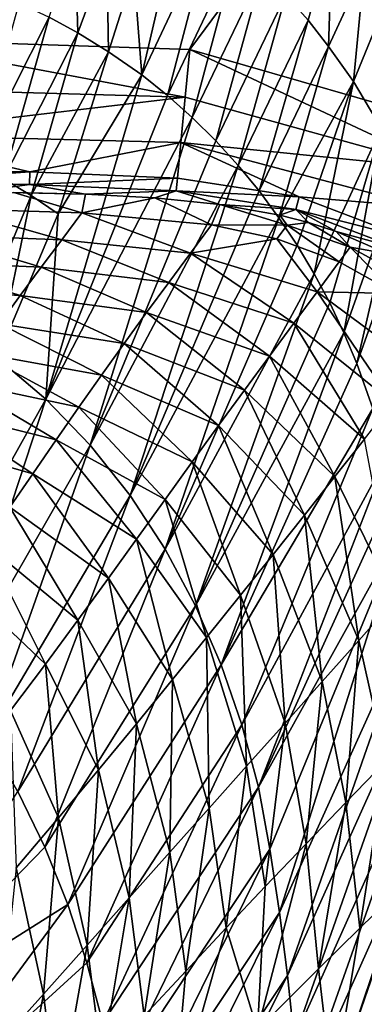
# Model space of a CAD drawing. Extents: x 0 to 460, y -413 to 413.
# Drawn here: x 351 to 366, y 240 to 284 of the extents above; entities that cross this region are included whole.
import ezdxf

# ---------------------------------------------------------------- set-up
doc = ezdxf.new("R2010")
doc.units = 0
doc.header["$MEASUREMENT"] = 0
doc.layers.get('0').update_dxf_attribs({"linetype": 'CONTINUOUS'})

msp = doc.modelspace()

# ---------------------------------------------------------------- linework, layer by layer
for points in [[(3, 409), (331.362, 283.433), (452.211, 409)], [(452.211, 409), (331.362, 283.433), (344.634, 283.423)], [(452.211, 409), (344.634, 283.423), (358.655, 282.966)], [(452.211, 409), (358.655, 282.966), (371.077, 279.396)], [(356.152, 286.43, -53.802), (358.3, 289.5, -51.164), (356.511, 281.832, -56.526)], [(356.511, 281.832, -56.526), (358.3, 289.5, -51.164), (359.633, 288.462, -51.211)], [(357.662, 280.91, -56.535), (356.511, 281.832, -56.526), (359.633, 288.462, -51.211)], [(357.662, 280.91, -56.535), (359.633, 288.462, -51.211), (360.79, 287.504, -51.225)], [(353.653, 283.71, -56.515), (352.369, 284.408, -56.503), (353.528, 287.834, -53.831)], [(353.653, 283.71, -56.515), (353.528, 287.834, -53.831), (354.954, 287.212, -53.755)], [(363.932, 284.278, -51.265), (362.943, 285.409, -51.251), (365.008, 288.097, -48.849)], [(364.852, 283.099, -51.282), (363.932, 284.278, -51.265), (365.008, 288.097, -48.849)], [(364.852, 283.099, -51.282), (365.008, 288.097, -48.849), (366.446, 286.546, -48.741)], [(358.764, 279.927, -56.545), (357.662, 280.91, -56.535), (360.79, 287.504, -51.225)], [(358.764, 279.927, -56.545), (360.79, 287.504, -51.225), (361.899, 286.479, -51.239)], [(355.021, 282.86, -56.532), (353.653, 283.71, -56.515), (354.954, 287.212, -53.755)], [(355.021, 282.86, -56.532), (354.954, 287.212, -53.755), (356.152, 286.43, -53.802)], [(356.511, 281.832, -56.526), (355.021, 282.86, -56.532), (356.152, 286.43, -53.802)], [(359.813, 278.888, -56.556), (358.764, 279.927, -56.545), (361.899, 286.479, -51.239)], [(359.813, 278.888, -56.556), (361.899, 286.479, -51.239), (362.943, 285.409, -51.251)], [(365.961, 281.538, -51.288), (364.852, 283.099, -51.282), (366.446, 286.546, -48.741)], [(365.961, 281.538, -51.288), (366.446, 286.546, -48.741), (367.37, 284.988, -48.841)], [(360.808, 277.794, -56.566), (359.813, 278.888, -56.556), (362.943, 285.409, -51.251)], [(360.808, 277.794, -56.566), (362.943, 285.409, -51.251), (363.932, 284.278, -51.265)], [(349.055, 277.866, -62.6), (351.027, 285.038, -56.497), (352.369, 284.408, -56.503)], [(367.192, 279.458, -51.314), (365.961, 281.538, -51.288), (367.37, 284.988, -48.841)], [(350.333, 277.187, -62.605), (349.055, 277.866, -62.6), (352.369, 284.408, -56.503)], [(350.333, 277.187, -62.605), (352.369, 284.408, -56.503), (353.653, 283.71, -56.515)], [(361.745, 276.651, -56.578), (360.808, 277.794, -56.566), (363.932, 284.278, -51.265)], [(361.745, 276.651, -56.578), (363.932, 284.278, -51.265), (364.852, 283.099, -51.282)], [(358.449, 280.833, -0.336), (344.634, 283.423), (344.359, 281.245, -0.35)], [(358.449, 280.833, -0.336), (358.655, 282.966), (344.634, 283.423)], [(351.572, 276.444, -62.611), (350.333, 277.187, -62.605), (353.653, 283.71, -56.515)], [(351.572, 276.444, -62.611), (353.653, 283.71, -56.515), (355.021, 282.86, -56.532)], [(358.655, 282.966), (358.449, 280.833, -0.336), (370.077, 277.624, -0.302)], [(358.655, 282.966), (370.077, 277.624, -0.302), (371.077, 279.396)], [(362.624, 275.46, -56.589), (361.745, 276.651, -56.578), (364.852, 283.099, -51.282)], [(362.624, 275.46, -56.589), (364.852, 283.099, -51.282), (365.961, 281.538, -51.288)], [(352.771, 275.635, -62.617), (351.572, 276.444, -62.611), (355.021, 282.86, -56.532)], [(352.771, 275.635, -62.617), (355.021, 282.86, -56.532), (356.511, 281.832, -56.526)], [(356.511, 281.832, -56.526), (357.662, 280.91, -56.535), (352.224, 267.357, -69.24)], [(352.771, 275.635, -62.617), (356.511, 281.832, -56.526), (352.224, 267.357, -69.24)], [(358.449, 280.833, -0.336), (344.359, 281.245, -0.35), (344.314, 279.174, -1.443)], [(363.442, 274.228, -56.602), (362.624, 275.46, -56.589), (365.961, 281.538, -51.288)], [(364.201, 272.958, -56.615), (363.442, 274.228, -56.602), (365.961, 281.538, -51.288)], [(365.961, 281.538, -51.288), (367.192, 279.458, -51.314), (364.201, 272.958, -56.615)], [(358.449, 280.833, -0.336), (344.314, 279.174, -1.443), (358.253, 278.809, -1.383)], [(352.224, 267.357, -69.24), (357.662, 280.91, -56.535), (358.764, 279.927, -56.545)], [(370.077, 277.624, -0.302), (358.449, 280.833, -0.336), (358.253, 278.809, -1.383)], [(354.21, 265.307, -69.249), (352.224, 267.357, -69.24), (358.764, 279.927, -56.545)], [(358.764, 279.927, -56.545), (359.813, 278.888, -56.556), (354.21, 265.307, -69.249)], [(364.9, 271.654, -56.628), (364.201, 272.958, -56.615), (367.192, 279.458, -51.314)], [(365.536, 270.319, -56.642), (364.9, 271.654, -56.628), (367.192, 279.458, -51.314)], [(365.536, 270.319, -56.642), (367.192, 279.458, -51.314), (368.112, 277.569, -51.343)], [(344.314, 279.174, -1.443), (344.608, 277.57, -3.161), (351.513, 277.508, -3.126)], [(358.253, 278.809, -1.383), (344.314, 279.174, -1.443), (351.513, 277.508, -3.126)], [(351.513, 277.508, -3.126), (358.1, 277.222, -3.038), (358.253, 278.809, -1.383)], [(354.21, 265.307, -69.249), (359.813, 278.888, -56.556), (360.808, 277.794, -56.566)], [(358.253, 278.809, -1.383), (358.1, 277.222, -3.038), (363.539, 276.385, -2.901)], [(369.122, 275.933, -1.239), (358.253, 278.809, -1.383), (363.539, 276.385, -2.901)], [(370.077, 277.624, -0.302), (358.253, 278.809, -1.383), (369.122, 275.933, -1.239)], [(355.991, 263.068, -69.26), (354.21, 265.307, -69.249), (360.808, 277.794, -56.566)], [(360.808, 277.794, -56.566), (361.745, 276.651, -56.578), (355.991, 263.068, -69.26)], [(351.513, 277.508, -3.126), (344.608, 277.57, -3.161), (344.605, 277.013, -4.189)], [(351.513, 277.508, -3.126), (344.605, 277.013, -4.189), (351.499, 276.948, -4.144)], [(358.1, 277.222, -3.038), (351.513, 277.508, -3.126), (351.499, 276.948, -4.144)], [(358.1, 277.222, -3.038), (351.499, 276.948, -4.144), (358.045, 276.655, -4.033)], [(363.539, 276.385, -2.901), (358.1, 277.222, -3.038), (358.045, 276.655, -4.033)], [(366.11, 268.958, -56.657), (365.536, 270.319, -56.642), (368.112, 277.569, -51.343)], [(366.11, 268.958, -56.657), (368.112, 277.569, -51.343), (368.695, 276.192, -51.36)], [(351.499, 276.948, -4.144), (344.605, 277.013, -4.189), (349.119, 276.618, -5.224)], [(348.892, 270.023, -69.231), (350.333, 277.187, -62.605), (351.572, 276.444, -62.611)], [(351.499, 276.948, -4.144), (349.119, 276.618, -5.224), (354.002, 276.505, -5.158)], [(351.499, 276.948, -4.144), (354.002, 276.505, -5.158), (358.045, 276.655, -4.033)], [(348.081, 275.852, -8.157), (353.835, 275.681, -8.158), (350.793, 276.589, -5.205)], [(350.046, 269.193, -69.233), (348.892, 270.023, -69.231), (351.572, 276.444, -62.611)], [(350.046, 269.193, -69.233), (351.572, 276.444, -62.611), (352.771, 275.635, -62.617)], [(350.793, 276.589, -5.205), (353.835, 275.681, -8.158), (354.002, 276.505, -5.158)], [(353.835, 275.681, -8.158), (357.087, 276.344, -5.09), (354.002, 276.505, -5.158)], [(353.835, 275.681, -8.158), (359.627, 275.134, -8.158), (357.087, 276.344, -5.09)], [(358.045, 276.655, -4.033), (354.002, 276.505, -5.158), (357.087, 276.344, -5.09)], [(355.991, 263.068, -69.26), (361.745, 276.651, -56.578), (362.624, 275.46, -56.589)], [(358.045, 276.655, -4.033), (357.087, 276.344, -5.09), (359.989, 276.054, -4.997)], [(357.087, 276.344, -5.09), (359.627, 275.134, -8.158), (359.989, 276.054, -4.997)], [(363.539, 276.385, -2.901), (358.045, 276.655, -4.033), (363.387, 275.825, -3.857)], [(363.387, 275.825, -3.857), (358.045, 276.655, -4.033), (359.989, 276.054, -4.997)], [(368.35, 274.564, -2.731), (363.539, 276.385, -2.901), (363.387, 275.825, -3.857)], [(363.539, 276.385, -2.901), (368.35, 274.564, -2.731), (369.122, 275.933, -1.239)], [(359.989, 276.054, -4.997), (359.627, 275.134, -8.158), (363.001, 275.132, -5.969)], [(359.989, 276.054, -4.997), (363.001, 275.132, -5.969), (362.68, 275.576, -4.882)], [(363.387, 275.825, -3.857), (359.989, 276.054, -4.997), (362.68, 275.576, -4.882)], [(366.834, 266.94, -56.684), (366.11, 268.958, -56.657), (368.695, 276.192, -51.36)], [(348.081, 275.852, -8.157), (347.22, 274.689, -12.535), (352.932, 274.478, -12.535)], [(348.081, 275.852, -8.157), (352.932, 274.478, -12.535), (353.835, 275.681, -8.158)], [(352.224, 267.357, -69.24), (350.046, 269.193, -69.233), (352.771, 275.635, -62.617)], [(353.835, 275.681, -8.158), (352.932, 274.478, -12.535), (358.684, 273.877, -12.535)], [(353.835, 275.681, -8.158), (358.684, 273.877, -12.535), (359.627, 275.134, -8.158)], [(357.559, 260.67, -69.273), (355.991, 263.068, -69.26), (362.624, 275.46, -56.589)], [(362.624, 275.46, -56.589), (363.442, 274.228, -56.602), (357.559, 260.67, -69.273)], [(363.387, 275.825, -3.857), (362.68, 275.576, -4.882), (363.96, 275.246, -4.819)], [(362.68, 275.576, -4.882), (363.001, 275.132, -5.969), (363.96, 275.246, -4.819)], [(368.35, 274.564, -2.731), (363.387, 275.825, -3.857), (368.058, 274.049, -3.639)], [(363.387, 275.825, -3.857), (363.96, 275.246, -4.819), (365.192, 274.85, -4.752)], [(363.387, 275.825, -3.857), (365.192, 274.85, -4.752), (368.058, 274.049, -3.639)], [(358.684, 273.877, -12.535), (362.535, 274.509, -8.158), (359.627, 275.134, -8.158)], [(363.001, 275.132, -5.969), (359.627, 275.134, -8.158), (362.535, 274.509, -8.158)], [(363.001, 275.132, -5.969), (362.535, 274.509, -8.158), (365.33, 273.495, -8.158)], [(363.001, 275.132, -5.969), (365.808, 274.142, -5.969), (363.96, 275.246, -4.819)], [(363.001, 275.132, -5.969), (365.33, 273.495, -8.158), (365.808, 274.142, -5.969)], [(363.96, 275.246, -4.819), (365.808, 274.142, -5.969), (365.192, 274.85, -4.752)], [(347.22, 274.689, -12.535), (346.348, 273.508, -16.912), (352.014, 273.246, -16.912)], [(347.22, 274.689, -12.535), (352.014, 273.246, -16.912), (352.932, 274.478, -12.535)], [(367.502, 273.852, -4.613), (365.192, 274.85, -4.752), (365.808, 274.142, -5.969)], [(368.058, 274.049, -3.639), (365.192, 274.85, -4.752), (367.502, 273.852, -4.613)], [(352.932, 274.478, -12.535), (352.014, 273.246, -16.912), (357.715, 272.573, -16.913)], [(352.932, 274.478, -12.535), (357.715, 272.573, -16.913), (358.684, 273.877, -12.535)], [(357.559, 260.67, -69.273), (363.442, 274.228, -56.602), (364.201, 272.958, -56.615)], [(364.336, 272.153, -12.535), (362.535, 274.509, -8.158), (358.684, 273.877, -12.535)], [(362.535, 274.509, -8.158), (364.336, 272.153, -12.535), (365.33, 273.495, -8.158)], [(365.808, 274.142, -5.969), (365.33, 273.495, -8.158), (367.855, 272.07, -8.158)], [(365.808, 274.142, -5.969), (367.855, 272.07, -8.158), (368.361, 272.755, -5.969)], [(365.808, 274.142, -5.969), (368.361, 272.755, -5.969), (367.502, 273.852, -4.613)], [(358.684, 273.877, -12.535), (357.715, 272.573, -16.913), (363.295, 270.748, -16.913)], [(358.684, 273.877, -12.535), (363.295, 270.748, -16.913), (364.336, 272.153, -12.535)], [(346.348, 273.508, -16.912), (345.468, 272.314, -21.289), (351.086, 271.991, -21.289)], [(346.348, 273.508, -16.912), (351.086, 271.991, -21.289), (352.014, 273.246, -16.912)], [(364.336, 272.153, -12.535), (367.855, 272.07, -8.158), (365.33, 273.495, -8.158)], [(352.014, 273.246, -16.912), (351.086, 271.991, -21.289), (356.726, 271.228, -21.29)], [(352.014, 273.246, -16.912), (356.726, 271.228, -21.29), (357.715, 272.573, -16.913)], [(358.915, 258.142, -69.29), (357.559, 260.67, -69.273), (364.201, 272.958, -56.615)], [(364.201, 272.958, -56.615), (364.9, 271.654, -56.628), (358.915, 258.142, -69.29)], [(357.715, 272.573, -16.913), (356.726, 271.228, -21.29), (362.212, 269.284, -21.29)], [(357.715, 272.573, -16.913), (362.212, 269.284, -21.29), (363.295, 270.748, -16.913)], [(345.468, 272.314, -21.289), (350.152, 270.719, -25.664), (351.086, 271.991, -21.289)], [(351.086, 271.991, -21.289), (350.152, 270.719, -25.664), (355.723, 269.848, -25.665)], [(351.086, 271.991, -21.289), (355.723, 269.848, -25.665), (356.726, 271.228, -21.29)], [(364.336, 272.153, -12.535), (363.295, 270.748, -16.913), (367.713, 267.192, -16.913)], [(364.336, 272.153, -12.535), (367.713, 267.192, -16.913), (368.927, 268.756, -12.536)], [(368.927, 268.756, -12.536), (367.855, 272.07, -8.158), (364.336, 272.153, -12.535)], [(358.915, 258.142, -69.29), (364.9, 271.654, -56.628), (365.536, 270.319, -56.642)], [(356.726, 271.228, -21.29), (355.723, 269.848, -25.665), (361.092, 267.763, -25.665)], [(356.726, 271.228, -21.29), (361.092, 267.763, -25.665), (362.212, 269.284, -21.29)], [(350.152, 270.719, -25.664), (349.215, 269.437, -30.038), (354.712, 268.438, -30.039)], [(350.152, 270.719, -25.664), (354.712, 268.438, -30.039), (355.723, 269.848, -25.665)], [(363.295, 270.748, -16.913), (362.212, 269.284, -21.29), (366.448, 265.575, -21.29)], [(363.295, 270.748, -16.913), (366.448, 265.575, -21.29), (367.713, 267.192, -16.913)], [(360.058, 255.513, -69.307), (358.915, 258.142, -69.29), (365.536, 270.319, -56.642)], [(365.536, 270.319, -56.642), (366.11, 268.958, -56.657), (360.058, 255.513, -69.307)], [(355.723, 269.848, -25.665), (354.712, 268.438, -30.039), (359.938, 266.188, -30.039)], [(355.723, 269.848, -25.665), (359.938, 266.188, -30.039), (361.092, 267.763, -25.665)], [(349.215, 269.437, -30.038), (348.281, 268.151, -34.409), (353.699, 267.006, -34.409)], [(349.215, 269.437, -30.038), (353.699, 267.006, -34.409), (354.712, 268.438, -30.039)], [(346.188, 256.578, -83.731), (350.046, 269.193, -69.233), (352.224, 267.357, -69.24)], [(360.058, 255.513, -69.307), (366.11, 268.958, -56.657), (366.834, 266.94, -56.684)], [(362.212, 269.284, -21.29), (361.092, 267.763, -25.665), (365.134, 263.908, -25.666)], [(362.212, 269.284, -21.29), (365.134, 263.908, -25.666), (366.448, 265.575, -21.29)], [(354.712, 268.438, -30.039), (353.699, 267.006, -34.409), (358.757, 264.564, -34.409)], [(354.712, 268.438, -30.039), (358.757, 264.564, -34.409), (359.938, 266.188, -30.039)], [(348.281, 268.151, -34.409), (347.354, 266.867, -38.776), (352.688, 265.555, -38.776)], [(348.281, 268.151, -34.409), (352.688, 265.555, -38.776), (353.699, 267.006, -34.409)], [(361.092, 267.763, -25.665), (359.938, 266.188, -30.039), (363.773, 262.193, -30.039)], [(361.092, 267.763, -25.665), (363.773, 262.193, -30.039), (365.134, 263.908, -25.666)], [(347.98, 254.485, -83.716), (346.188, 256.578, -83.731), (352.224, 267.357, -69.24)], [(347.98, 254.485, -83.716), (352.224, 267.357, -69.24), (354.21, 265.307, -69.249)], [(347.354, 266.867, -38.776), (346.4, 265.538, -43.253), (351.643, 264.035, -43.253)], [(347.354, 266.867, -38.776), (351.643, 264.035, -43.253), (352.688, 265.555, -38.776)], [(353.699, 267.006, -34.409), (352.688, 265.555, -38.776), (357.552, 262.892, -38.775)], [(353.699, 267.006, -34.409), (357.552, 262.892, -38.775), (358.757, 264.564, -34.409)], [(360.982, 252.833, -69.324), (360.058, 255.513, -69.307), (366.834, 266.94, -56.684)], [(360.982, 252.833, -69.324), (366.834, 266.94, -56.684), (367.45, 264.769, -56.699)], [(359.938, 266.188, -30.039), (358.757, 264.564, -34.409), (362.369, 260.431, -34.409)], [(359.938, 266.188, -30.039), (362.369, 260.431, -34.409), (363.773, 262.193, -30.039)], [(346.4, 265.538, -43.253), (350.617, 262.539, -47.505), (351.643, 264.035, -43.253)], [(352.688, 265.555, -38.776), (351.643, 264.035, -43.253), (356.28, 261.121, -43.252)], [(352.688, 265.555, -38.776), (356.28, 261.121, -43.252), (357.552, 262.892, -38.775)], [(366.448, 265.575, -21.29), (365.134, 263.908, -25.666), (367.809, 258.409, -25.666)], [(349.574, 252.234, -83.701), (347.98, 254.485, -83.716), (354.21, 265.307, -69.249)], [(349.574, 252.234, -83.701), (354.21, 265.307, -69.249), (355.991, 263.068, -69.26)], [(358.757, 264.564, -34.409), (357.552, 262.892, -38.775), (360.924, 258.625, -38.775)], [(358.757, 264.564, -34.409), (360.924, 258.625, -38.775), (362.369, 260.431, -34.409)], [(361.715, 250.048, -69.338), (360.982, 252.833, -69.324), (367.45, 264.769, -56.699)], [(367.45, 264.769, -56.699), (367.775, 263.326, -56.712), (361.715, 250.048, -69.338)], [(351.643, 264.035, -43.253), (350.617, 262.539, -47.505), (355.022, 259.374, -47.504)], [(351.643, 264.035, -43.253), (355.022, 259.374, -47.504), (356.28, 261.121, -43.252)], [(365.134, 263.908, -25.666), (363.773, 262.193, -30.039), (366.197, 256.598, -30.039)], [(365.134, 263.908, -25.666), (366.197, 256.598, -30.039), (367.809, 258.409, -25.666)], [(361.715, 250.048, -69.338), (367.775, 263.326, -56.712), (368.082, 261.488, -56.751)], [(350.971, 249.854, -83.686), (349.574, 252.234, -83.701), (355.991, 263.068, -69.26)], [(350.971, 249.854, -83.686), (355.991, 263.068, -69.26), (357.559, 260.67, -69.273)], [(357.552, 262.892, -38.775), (356.28, 261.121, -43.252), (359.393, 256.722, -43.251)], [(357.552, 262.892, -38.775), (359.393, 256.722, -43.251), (360.924, 258.625, -38.775)], [(350.617, 262.539, -47.505), (349.508, 260.926, -51.874), (353.659, 257.502, -51.872)], [(350.617, 262.539, -47.505), (353.659, 257.502, -51.872), (355.022, 259.374, -47.504)], [(363.773, 262.193, -30.039), (362.369, 260.431, -34.409), (364.565, 254.765, -34.409)], [(363.773, 262.193, -30.039), (364.565, 254.765, -34.409), (366.197, 256.598, -30.039)], [(362.234, 247.291, -69.346), (361.715, 250.048, -69.338), (368.082, 261.488, -56.751)], [(362.659, 244.456, -69.347), (362.234, 247.291, -69.346), (368.082, 261.488, -56.751)], [(362.659, 244.456, -69.347), (368.082, 261.488, -56.751), (368.583, 257.559, -56.75)], [(356.28, 261.121, -43.252), (355.022, 259.374, -47.504), (357.884, 254.859, -47.503)], [(356.28, 261.121, -43.252), (357.884, 254.859, -47.503), (359.393, 256.722, -43.251)], [(349.508, 260.926, -51.874), (348.319, 259.21, -56.249), (352.205, 255.537, -56.248)], [(349.508, 260.926, -51.874), (352.205, 255.537, -56.248), (353.659, 257.502, -51.872)], [(352.177, 247.371, -83.673), (350.971, 249.854, -83.686), (357.559, 260.67, -69.273)], [(352.177, 247.371, -83.673), (357.559, 260.67, -69.273), (358.915, 258.142, -69.29)], [(362.369, 260.431, -34.409), (360.924, 258.625, -38.775), (362.913, 252.912, -38.775)], [(362.369, 260.431, -34.409), (362.913, 252.912, -38.775), (364.565, 254.765, -34.409)], [(348.319, 259.21, -56.249), (350.643, 253.468, -60.632), (352.205, 255.537, -56.248)], [(355.022, 259.374, -47.504), (353.659, 257.502, -51.872), (356.267, 252.88, -51.871)], [(355.022, 259.374, -47.504), (356.267, 252.88, -51.871), (357.884, 254.859, -47.503)], [(360.924, 258.625, -38.775), (359.393, 256.722, -43.251), (361.192, 250.983, -43.251)], [(360.924, 258.625, -38.775), (361.192, 250.983, -43.251), (362.913, 252.912, -38.775)], [(367.809, 258.409, -25.666), (366.197, 256.598, -30.039), (367.407, 251.215, -30.04)], [(353.204, 244.81, -83.661), (352.177, 247.371, -83.673), (358.915, 258.142, -69.29)], [(353.204, 244.81, -83.661), (358.915, 258.142, -69.29), (360.058, 255.513, -69.307)], [(353.659, 257.502, -51.872), (352.205, 255.537, -56.248), (354.571, 250.824, -56.247)], [(353.659, 257.502, -51.872), (354.571, 250.824, -56.247), (356.267, 252.88, -51.871)], [(363.016, 241.644, -69.337), (362.659, 244.456, -69.347), (368.583, 257.559, -56.75)], [(363.016, 241.644, -69.337), (368.583, 257.559, -56.75), (368.879, 254.663, -56.755)], [(359.393, 256.722, -43.251), (357.884, 254.859, -47.503), (359.524, 249.114, -47.502)], [(359.393, 256.722, -43.251), (359.524, 249.114, -47.502), (361.192, 250.983, -43.251)], [(366.197, 256.598, -30.039), (364.565, 254.765, -34.409), (365.621, 249.372, -34.409)], [(366.197, 256.598, -30.039), (365.621, 249.372, -34.409), (367.407, 251.215, -30.04)], [(352.205, 255.537, -56.248), (350.643, 253.468, -60.632), (352.788, 248.685, -60.631)], [(352.205, 255.537, -56.248), (352.788, 248.685, -60.631), (354.571, 250.824, -56.247)], [(354.054, 242.216, -83.65), (353.204, 244.81, -83.661), (360.058, 255.513, -69.307)], [(354.054, 242.216, -83.65), (360.058, 255.513, -69.307), (360.982, 252.833, -69.324)], [(357.884, 254.859, -47.503), (356.267, 252.88, -51.871), (357.766, 247.145, -51.87)], [(357.884, 254.859, -47.503), (357.766, 247.145, -51.87), (359.524, 249.114, -47.502)], [(364.565, 254.765, -34.409), (362.913, 252.912, -38.775), (363.843, 247.523, -38.775)], [(363.314, 238.824, -69.315), (363.016, 241.644, -69.337), (368.879, 254.663, -56.755)], [(363.314, 238.824, -69.315), (368.879, 254.663, -56.755), (369.122, 251.762, -56.748)], [(364.565, 254.765, -34.409), (363.843, 247.523, -38.775), (365.621, 249.372, -34.409)], [(350.643, 253.468, -60.632), (350.906, 246.453, -65.027), (352.788, 248.685, -60.631)], [(354.763, 239.531, -83.639), (354.054, 242.216, -83.65), (360.982, 252.833, -69.324)], [(356.267, 252.88, -51.871), (354.571, 250.824, -56.247), (355.951, 245.114, -56.245)], [(354.763, 239.531, -83.639), (360.982, 252.833, -69.324), (361.715, 250.048, -69.338)], [(356.267, 252.88, -51.871), (355.951, 245.114, -56.245), (357.766, 247.145, -51.87)], [(362.913, 252.912, -38.775), (361.192, 250.983, -43.251), (362.022, 245.613, -43.25)], [(362.913, 252.912, -38.775), (362.022, 245.613, -43.25), (363.843, 247.523, -38.775)], [(363.55, 235.997, -69.278), (363.314, 238.824, -69.315), (369.122, 251.762, -56.748)], [(363.55, 235.997, -69.278), (369.122, 251.762, -56.748), (369.312, 248.855, -56.727)], [(361.192, 250.983, -43.251), (359.524, 249.114, -47.502), (360.282, 243.772, -47.501)], [(361.192, 250.983, -43.251), (360.282, 243.772, -47.501), (362.022, 245.613, -43.25)], [(367.407, 251.215, -30.04), (365.621, 249.372, -34.409), (366.244, 243.766, -34.409)], [(367.407, 251.215, -30.04), (366.244, 243.766, -34.409), (368.11, 245.58, -30.04)], [(354.571, 250.824, -56.247), (352.788, 248.685, -60.631), (354.071, 243.009, -60.63)], [(354.571, 250.824, -56.247), (354.071, 243.009, -60.63), (355.951, 245.114, -56.245)], [(355.314, 236.878, -83.628), (354.763, 239.531, -83.639), (361.715, 250.048, -69.338)], [(355.314, 236.878, -83.628), (361.715, 250.048, -69.338), (362.234, 247.291, -69.346)], [(344.095, 239.078, -98.588), (350.971, 249.854, -83.686), (352.177, 247.371, -83.673)], [(359.524, 249.114, -47.502), (357.766, 247.145, -51.87), (358.471, 241.84, -51.868)], [(359.524, 249.114, -47.502), (358.471, 241.84, -51.868), (360.282, 243.772, -47.501)], [(365.621, 249.372, -34.409), (363.843, 247.523, -38.775), (364.401, 241.948, -38.775)], [(365.621, 249.372, -34.409), (364.401, 241.948, -38.775), (366.244, 243.766, -34.409)], [(352.788, 248.685, -60.631), (350.906, 246.453, -65.027), (352.114, 240.82, -65.027)], [(352.788, 248.685, -60.631), (352.114, 240.82, -65.027), (354.071, 243.009, -60.63)], [(363.012, 230.637, -70.86), (363.55, 235.997, -69.278), (369.312, 248.855, -56.727)], [(363.012, 230.637, -70.86), (369.312, 248.855, -56.727), (369.41, 244.557, -56.835)], [(353.204, 244.81, -83.661), (344.095, 239.078, -98.588), (352.177, 247.371, -83.673)], [(363.843, 247.523, -38.775), (362.022, 245.613, -43.25), (361.68, 239.223, -45.274)], [(363.843, 247.523, -38.775), (361.68, 239.223, -45.274), (364.401, 241.948, -38.775)], [(355.783, 234.147, -83.613), (355.314, 236.878, -83.628), (362.234, 247.291, -69.346)], [(355.783, 234.147, -83.613), (362.234, 247.291, -69.346), (362.659, 244.456, -69.347)], [(357.766, 247.145, -51.87), (355.951, 245.114, -56.245), (356.621, 239.853, -56.244)], [(357.766, 247.145, -51.87), (356.621, 239.853, -56.244), (358.471, 241.84, -51.868)], [(350.906, 246.453, -65.027), (350.07, 238.533, -69.447), (352.114, 240.82, -65.027)], [(362.022, 245.613, -43.25), (360.282, 243.772, -47.501), (361.68, 239.223, -45.274)], [(368.11, 245.58, -30.04), (366.244, 243.766, -34.409), (365.038, 236.486, -38.103)], [(368.11, 245.58, -30.04), (365.038, 236.486, -38.103), (369.176, 240.506, -28.48)], [(344.095, 239.078, -98.588), (353.204, 244.81, -83.661), (345.643, 234.555, -98.588)], [(345.643, 234.555, -98.588), (353.204, 244.81, -83.661), (354.054, 242.216, -83.65)], [(355.951, 245.114, -56.245), (354.071, 243.009, -60.63), (354.721, 237.798, -60.63)], [(355.951, 245.114, -56.245), (354.721, 237.798, -60.63), (356.621, 239.853, -56.244)], [(356.18, 231.437, -83.59), (355.783, 234.147, -83.613), (362.659, 244.456, -69.347)], [(356.18, 231.437, -83.59), (362.659, 244.456, -69.347), (363.016, 241.644, -69.337)], [(367.42, 239.576, -61.228), (363.012, 230.637, -70.86), (369.41, 244.557, -56.835)], [(360.282, 243.772, -47.501), (358.471, 241.84, -51.868), (357.895, 235.396, -54.252)], [(360.282, 243.772, -47.501), (357.895, 235.396, -54.252), (361.68, 239.223, -45.274)], [(366.244, 243.766, -34.409), (364.401, 241.948, -38.775), (365.038, 236.486, -38.103)], [(354.071, 243.009, -60.63), (352.114, 240.82, -65.027), (352.756, 235.66, -65.027)], [(354.071, 243.009, -60.63), (352.756, 235.66, -65.027), (354.721, 237.798, -60.63)], [(354.054, 242.216, -83.65), (354.763, 239.531, -83.639), (345.643, 234.555, -98.588)], [(356.515, 228.718, -83.56), (356.18, 231.437, -83.59), (363.016, 241.644, -69.337)], [(356.515, 228.718, -83.56), (363.016, 241.644, -69.337), (363.314, 238.824, -69.315)], [(358.471, 241.84, -51.868), (356.621, 239.853, -56.244), (357.895, 235.396, -54.252)], [(364.401, 241.948, -38.775), (361.68, 239.223, -45.274), (365.038, 236.486, -38.103)], [(352.114, 240.82, -65.027), (350.07, 238.533, -69.447), (350.713, 233.426, -69.449)], [(352.114, 240.82, -65.027), (350.713, 233.426, -69.449), (352.756, 235.66, -65.027)], [(369.176, 240.506, -28.48), (365.038, 236.486, -38.103), (366.629, 232.061, -34.896)]]:
    msp.add_3dface(points)

doc.saveas('drawing.dxf')
